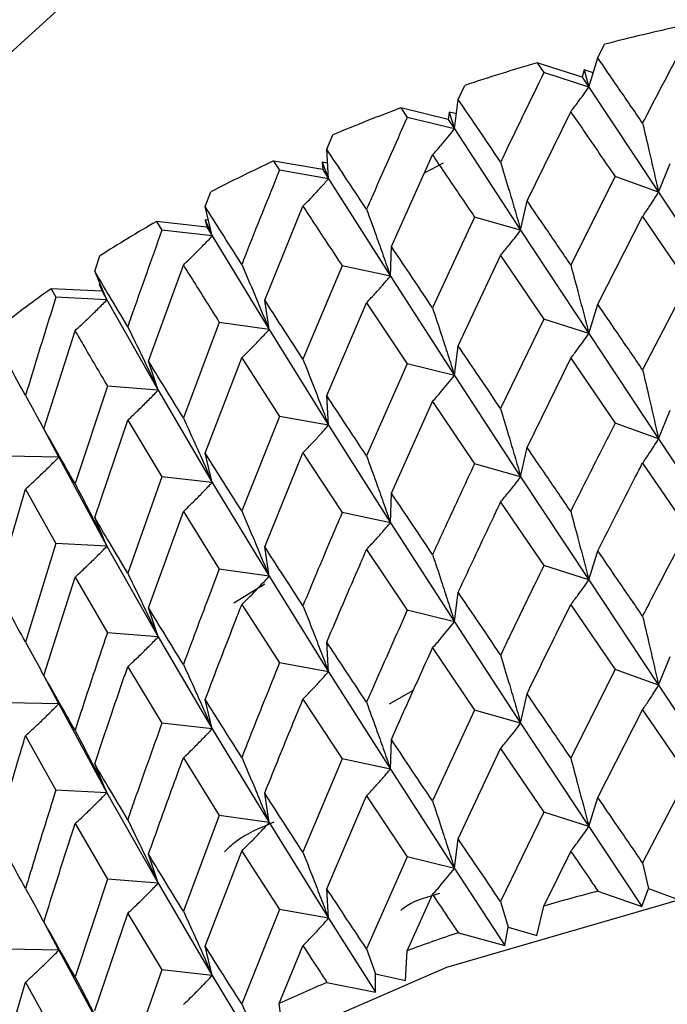
# Model space of a CAD drawing. Units: millimetres. Extents: x 3 to 2996, y 5 to 2995.
# Drawn here: x 499 to 504, y 523 to 531 of the extents above; entities that cross this region are included whole.
import ezdxf

# ---------------------------------------------------------------- set-up
doc = ezdxf.new("R2010")
doc.units = ezdxf.units.MM

msp = doc.modelspace()

# ---------------------------------------------------------------- linework, layer by layer
at = {"color": 7, "linetype": 'Continuous', "lineweight": 25}
for p, q in [((503.3154, 530.2378), (503.3686, 530.3429)), ((502.847, 530.1998), (502.899, 530.1236)), ((503.1946, 530.0897), (502.847, 530.1998)), ((503.2457, 530.0124), (503.3154, 530.2378)), ((503.2457, 530.0124), (502.899, 530.1236)), ((503.2114, 530.1455), (503.1946, 530.0897)), ((503.2114, 530.1455), (503.2457, 530.0124)), ((503.28, 530.1232), (503.2114, 530.1455)), ((503.1946, 530.0897), (503.2457, 530.0124)), ((502.2362, 529.9165), (502.2866, 530.0248)), ((503.2457, 530.0124), (503.7853, 529.1992)), ((502.2078, 529.6882), (502.2362, 529.9165)), ((501.7938, 529.851), (501.8428, 529.7778)), ((502.1595, 529.7624), (501.7938, 529.851)), ((502.1661, 529.8189), (502.1595, 529.7624)), ((502.1661, 529.8189), (502.2078, 529.6882)), ((502.2223, 529.8049), (502.1661, 529.8189)), ((502.7685, 529.1339), (503.1062, 529.8207)), ((502.2078, 529.6882), (501.8428, 529.7778)), ((502.1595, 529.7624), (502.2078, 529.6882)), ((502.2078, 529.6882), (502.7194, 528.9068)), ((501.2212, 529.5319), (501.2682, 529.6431)), ((501.2342, 529.3031), (501.2212, 529.5319)), ((500.8096, 529.4405), (500.855, 529.3702)), ((501.1893, 529.3745), (500.8096, 529.4405)), ((501.1856, 529.4311), (501.2342, 529.3031)), ((501.1856, 529.4311), (501.1893, 529.3745)), ((501.2273, 529.4236), (501.1856, 529.4311)), ((501.72, 528.7805), (502.0383, 529.4871)), ((501.9762, 529.3492), (502.1226, 529.4266)), ((503.7853, 529.1992), (503.8753, 529.4222)), ((501.2342, 529.3031), (500.855, 529.3702)), ((501.1893, 529.3745), (501.2342, 529.3031)), ((501.2342, 529.3031), (501.7122, 528.5516)), ((503.4492, 529.3207), (503.1062, 528.6392)), ((503.7853, 529.1992), (503.4492, 529.3207)), ((500.2813, 529.0881), (500.3245, 529.2021)), ((503.7853, 529.1992), (504.3367, 528.3677)), ((502.7194, 528.9068), (502.7685, 529.1339)), ((500.3357, 528.8614), (500.2813, 529.0881)), ((500.7412, 528.3658), (501.0367, 529.091)), ((499.905, 528.9729), (499.9464, 528.9052)), ((500.2946, 528.9302), (499.905, 528.9729)), ((500.2807, 528.9863), (500.3357, 528.8614)), ((500.2807, 528.9863), (500.2946, 528.9302)), ((500.3064, 528.9833), (500.2807, 528.9863)), ((502.3631, 529.0073), (502.0383, 528.3057)), ((502.7194, 528.9068), (502.3631, 529.0073)), ((503.3154, 528.3332), (503.6614, 529.0111)), ((503.6614, 529.0111), (504.012, 528.4991)), ((500.3357, 528.8614), (499.9464, 528.9052)), ((500.2946, 528.9302), (500.3357, 528.8614)), ((502.7194, 528.9068), (503.2457, 528.1079)), ((500.3357, 528.8614), (500.7749, 528.1376)), ((501.7122, 528.5516), (501.72, 528.7805)), ((499.4269, 528.5901), (499.4658, 528.7065)), ((502.2362, 528.012), (502.5647, 528.7102)), ((502.5647, 528.7102), (502.899, 528.219)), ((499.5221, 528.3678), (499.4269, 528.5901)), ((499.8428, 527.8942), (500.1123, 528.6365)), ((501.3397, 528.6301), (501.0367, 527.9095)), ((501.7122, 528.5516), (501.3397, 528.6301)), ((501.7122, 528.5516), (502.2078, 527.7836)), ((499.0901, 528.4533), (499.127, 528.388)), ((499.4853, 528.4343), (499.0901, 528.4533)), ((499.4613, 528.4892), (499.5221, 528.3678)), ((499.4613, 528.4892), (499.4853, 528.4343)), ((499.4703, 528.4887), (499.4613, 528.4892)), ((499.4853, 528.4343), (499.5221, 528.3678)), ((504.012, 528.4991), (503.6614, 527.8278)), ((499.5221, 528.3678), (499.127, 528.388)), ((499.5221, 528.3678), (499.9177, 527.6694)), ((500.7749, 528.1376), (500.7412, 528.3658)), ((501.2212, 527.6273), (501.5285, 528.3448)), ((501.5285, 528.3448), (501.8428, 527.8732)), ((503.2457, 528.1079), (503.3154, 528.3332)), ((502.899, 528.219), (502.5647, 527.5269)), ((503.2457, 528.1079), (502.899, 528.219)), ((499.0348, 527.371), (499.2752, 528.1287)), ((500.3902, 528.1932), (500.1123, 527.455)), ((500.7749, 528.1376), (500.3902, 528.1932)), ((500.7749, 528.1376), (501.2342, 527.3985)), ((503.2457, 528.1079), (503.7853, 527.2926)), ((502.2078, 527.7836), (502.2362, 528.012)), ((500.2813, 527.1836), (500.5642, 527.9189)), ((500.5642, 527.9189), (500.855, 527.4656)), ((502.7685, 527.2274), (503.1062, 527.9154)), ((503.1062, 527.9154), (503.4492, 527.4141)), ((499.9177, 527.6694), (499.8428, 527.8942)), ((501.8428, 527.8732), (501.5285, 527.1615)), ((502.2078, 527.7836), (501.8428, 527.8732)), ((502.2078, 527.7836), (502.7194, 527.0002)), ((499.525, 527.7014), (499.2752, 526.9473)), ((499.9177, 527.6694), (499.525, 527.7014)), ((499.9177, 527.6694), (500.3357, 526.9568)), ((501.2342, 527.3985), (501.2212, 527.6273)), ((501.72, 526.874), (502.0383, 527.5818)), ((502.0383, 527.5818), (502.3631, 527.1007)), ((503.7853, 527.2926), (503.8753, 527.5156)), ((500.855, 527.4656), (500.5642, 526.7356)), ((501.2342, 527.3985), (500.855, 527.4656)), ((499.1499, 527.1519), (499.0348, 527.371)), ((499.4269, 526.6855), (499.6823, 527.4371)), ((499.6823, 527.4371), (499.9464, 527.0007)), ((501.2342, 527.3985), (501.7122, 526.6451)), ((503.7853, 527.2926), (503.4492, 527.4141)), ((503.7853, 527.2926), (504.3367, 526.4629)), ((502.7194, 527.0002), (502.7685, 527.2274)), ((499.1499, 527.1519), (498.7536, 527.1601)), ((499.1499, 527.1519), (499.5221, 526.4633)), ((500.3357, 526.9568), (500.2813, 527.1836)), ((500.7412, 526.4592), (501.0367, 527.1856)), ((501.0367, 527.1856), (501.3397, 526.7235)), ((502.7194, 527.0002), (502.3631, 527.1007)), ((503.6614, 527.1047), (504.012, 526.5943)), ((499.9464, 527.0007), (499.6823, 526.2539)), ((500.3357, 526.9568), (499.9464, 527.0007)), ((502.7194, 527.0002), (503.2457, 526.203)), ((500.3357, 526.9568), (500.7749, 526.2311)), ((498.6674, 526.1387), (498.8924, 526.9048)), ((498.8924, 526.9048), (499.127, 526.4834)), ((501.7122, 526.6451), (501.72, 526.874)), ((502.5647, 526.8039), (502.899, 526.3142)), ((499.5221, 526.4633), (499.4269, 526.6855)), ((499.8428, 525.9876), (500.1123, 526.7311)), ((500.1123, 526.7311), (500.3902, 526.2867)), ((501.7122, 526.6451), (501.3397, 526.7235)), ((501.7122, 526.6451), (502.2078, 525.8788)), ((499.127, 526.4834), (498.8924, 525.7215)), ((499.5221, 526.4633), (499.127, 526.4834)), ((499.5221, 526.4633), (499.9177, 525.7628)), ((500.7749, 526.2311), (500.7412, 526.4592)), ((501.5285, 526.4385), (501.8428, 525.9684)), ((503.2457, 526.203), (503.3154, 526.4284)), ((503.2457, 526.203), (502.899, 526.3142)), ((499.0348, 525.4645), (499.2752, 526.2234)), ((499.2752, 526.2234), (499.525, 525.7949)), ((500.7749, 526.2311), (500.3902, 526.2867)), ((500.7749, 526.2311), (501.2342, 525.4937)), ((500.7427, 526.1694), (500.5037, 526.0238)), ((503.2457, 526.203), (503.7853, 525.3883)), ((502.2078, 525.8788), (502.2362, 526.1072)), ((500.5642, 526.0126), (500.855, 525.5608)), ((503.1062, 526.0111), (503.4492, 525.5098)), ((499.9177, 525.7628), (499.8428, 525.9876)), ((502.2078, 525.8788), (501.8428, 525.9684)), ((502.2078, 525.8788), (502.7194, 525.0959)), ((499.9177, 525.7628), (499.525, 525.7949)), ((499.9177, 525.7628), (500.3357, 525.052)), ((501.2342, 525.4937), (501.2212, 525.7225)), ((502.0383, 525.6775), (502.3631, 525.1964)), ((501.2342, 525.4937), (500.855, 525.5608)), ((503.7853, 525.3883), (503.8753, 525.6112)), ((499.1499, 525.2454), (499.0348, 525.4645)), ((499.6823, 525.5308), (499.9464, 525.0959)), ((501.2342, 525.4937), (501.7122, 524.7407)), ((503.4492, 525.5098), (503.1062, 524.8279)), ((503.7853, 525.3883), (503.4492, 525.5098)), ((503.7853, 525.3883), (504.3367, 524.5564)), ((501.8892, 525.3476), (501.7024, 525.2433)), ((502.7194, 525.0959), (502.7685, 525.323)), ((499.1499, 525.2454), (498.7536, 525.2536)), ((499.1499, 525.2454), (499.5221, 524.5585)), ((500.3357, 525.052), (500.2813, 525.2788)), ((501.0367, 525.2813), (501.3397, 524.8192)), ((502.3631, 525.1964), (502.0383, 524.4943)), ((502.7194, 525.0959), (502.3631, 525.1964)), ((503.3154, 524.522), (503.6614, 525.1998)), ((503.6614, 525.1998), (504.012, 524.6879)), ((500.3357, 525.052), (499.9464, 525.0959)), ((502.7194, 525.0959), (503.2457, 524.2966)), ((500.3357, 525.052), (500.7749, 524.3267)), ((498.8924, 524.9985), (499.127, 524.5786)), ((501.7122, 524.7407), (501.72, 524.9696)), ((502.2362, 524.2007), (502.5647, 524.8989)), ((502.5647, 524.8989), (502.899, 524.4078)), ((499.5221, 524.5585), (499.4269, 524.7807)), ((500.1123, 524.8268), (500.3902, 524.3823)), ((501.3397, 524.8192), (501.0367, 524.0981)), ((501.7122, 524.7407), (501.3397, 524.8192)), ((501.7122, 524.7407), (502.2078, 523.9724)), ((504.012, 524.6879), (503.6614, 524.0174)), ((499.5221, 524.5585), (499.127, 524.5786)), ((499.5221, 524.5585), (499.9177, 523.8585)), ((500.7749, 524.3267), (500.7412, 524.5548)), ((501.2212, 523.8161), (501.5285, 524.5335)), ((501.5285, 524.5335), (501.8428, 524.062)), ((503.2457, 524.2966), (503.3154, 524.522)), ((502.899, 524.4078), (502.5647, 523.7166)), ((503.2457, 524.2966), (502.899, 524.4078)), ((499.2752, 524.3191), (499.525, 523.8905)), ((500.3902, 524.3823), (500.1123, 523.6436)), ((500.7749, 524.3267), (500.3902, 524.3823)), ((500.7749, 524.3267), (501.2342, 523.5873)), ((503.2457, 524.2966), (503.6557, 523.6782)), ((502.2078, 523.9724), (502.2362, 524.2007)), ((500.2813, 523.3723), (500.5642, 524.1076)), ((500.5642, 524.1076), (500.855, 523.6544)), ((502.8975, 523.6822), (503.1062, 524.1046)), ((499.9177, 523.8585), (499.8428, 524.0833)), ((501.8428, 524.062), (501.5285, 523.3512)), ((502.2078, 523.9724), (501.8428, 524.062)), ((503.6614, 524.0174), (503.7086, 523.817)), ((502.2078, 523.9724), (502.5961, 523.3781)), ((499.525, 523.8905), (499.2752, 523.1359)), ((499.9177, 523.8585), (499.525, 523.8905)), ((499.9177, 523.8585), (500.3357, 523.1456)), ((501.2342, 523.5873), (501.2212, 523.8161)), ((503.3169, 523.7972), (503.6557, 523.6782)), ((503.6557, 523.6782), (503.7086, 523.817)), ((503.7086, 523.817), (503.9156, 523.7401)), ((501.8414, 523.3363), (502.0383, 523.771)), ((502.5647, 523.7166), (502.6236, 523.5194)), ((500.855, 523.6544), (500.5642, 522.9253)), ((501.2342, 523.5873), (500.855, 523.6544)), ((502.8435, 523.4554), (502.8975, 523.6822)), ((499.1499, 523.341), (499.0348, 523.5601)), ((499.4269, 522.8743), (499.6823, 523.6258)), ((499.6823, 523.6258), (499.9464, 523.1894)), ((501.2342, 523.5873), (501.5967, 523.0157)), ((502.5961, 523.3781), (502.6236, 523.5194)), ((502.6236, 523.5194), (502.8435, 523.4554)), ((502.2377, 523.476), (502.5961, 523.3781)), ((499.1499, 523.341), (498.7536, 523.3492)), ((499.1499, 523.341), (499.5221, 522.652)), ((500.3357, 523.1456), (500.2813, 523.3723)), ((500.8537, 522.9286), (501.0367, 523.3748)), ((501.5285, 523.3512), (501.5985, 523.1579)), ((501.8287, 523.1075), (501.8414, 523.3363)), ((499.9464, 523.1894), (499.6823, 522.4435)), ((500.3357, 523.1456), (499.9464, 523.1894)), ((500.3357, 523.1456), (500.6684, 522.595)), ((501.5967, 523.0157), (501.5985, 523.1579)), ((501.5985, 523.1579), (501.8287, 523.1075)), ((498.6674, 522.3274), (498.8924, 523.0935)), ((498.8924, 523.0935), (499.127, 522.6722)), ((501.2225, 523.0915), (501.5967, 523.0157)), ((500.5642, 522.9253), (500.6444, 522.7365)), ((500.8825, 522.7003), (500.8537, 522.9286))]:
    msp.add_line(p, q, dxfattribs=at)
at = {"color": 7, "linetype": 'Continuous', "lineweight": 25, "flags": 128}
for points in [[(496.8352, 526.6745), (496.9126, 527.435), (497.3273, 528.5745), (498.0879, 529.6528), (499.1697, 530.6355), (500.5382, 531.4908), (502.1491, 532.1914), (503.9509, 532.7146), (505.8856, 533.0437), (507.8909, 533.168), (509.9025, 533.0837), (511.8557, 532.7934)], [(496.8352, 517.6926), (496.9126, 518.4531), (497.3273, 519.5925), (498.0879, 520.6709), (499.1697, 521.6535), (500.5382, 522.5089), (502.1491, 523.2094), (503.9509, 523.7326), (505.8856, 524.0617), (507.8909, 524.1861), (509.9025, 524.1018), (511.8557, 523.8114)]]:
    msp.add_lwpolyline(points, dxfattribs=at)
at = {"color": 7, "linetype": 'Continuous', "lineweight": 25}
for centre, radius, start, end in [((507.6567, 513.6438), 17.2409, 102.38957, 104.40166), ((507.2522, 515.1129), 15.7169, 106.27729, 108.41744), ((506.6893, 516.706), 14.027, 110.42655, 112.73533), ((505.9781, 518.3147), 12.2678, 114.9175, 117.44206), ((505.1464, 519.8371), 10.5326, 119.84332, 122.63807), ((504.2371, 521.187), 8.9045, 125.31102, 128.43685), ((507.4739, 507.8226), 16.5066, 104.58623, 106.09577), ((506.99, 509.3674), 14.8876, 108.61546, 110.23255), ((506.3505, 510.9817), 13.1508, 112.95072, 114.70723)]:
    msp.add_arc(centre, radius, start, end, dxfattribs=at)
for points, knots in [([(504.012, 530.4037), (503.906, 530.2023), (503.7887, 529.9796), (503.6725, 529.7553), (503.6614, 529.7338)], [0, 0, 0, 0, 0.90423, 1, 1, 1, 1]), ([(503.6614, 529.7338), (503.5965, 529.8282), (503.4805, 529.997), (503.3659, 530.1642), (503.3154, 530.2378)], [0, 0, 0, 0, 0.559692, 1, 1, 1, 1]), ([(502.899, 530.1236), (502.7978, 529.9159), (502.6859, 529.6863), (502.5753, 529.4551), (502.5647, 529.433)], [0, 0, 0, 0, 0.90423, 1, 1, 1, 1]), ([(503.1062, 529.8207), (503.1248, 529.845), (503.1578, 529.888), (503.2042, 529.9521), (503.2319, 529.9923), (503.2457, 530.0124)], [0, 0, 0, 0, 0.393157, 0.696562, 1, 1, 1, 1]), ([(502.5647, 529.433), (502.503, 529.5236), (502.3927, 529.6854), (502.2841, 529.8459), (502.2362, 529.9165)], [0, 0, 0, 0, 0.5596918, 1, 1, 1, 1]), ([(503.1062, 529.8207), (503.1394, 529.7723), (503.2531, 529.6066), (503.3679, 529.4391), (503.4492, 529.3207)], [0, 0, 0, 0, 0.2923494, 1, 1, 1, 1]), ([(501.8428, 529.7778), (501.7475, 529.5642), (501.6422, 529.328), (501.5385, 529.0903), (501.5285, 529.0676)], [0, 0, 0, 0, 0.90423, 1, 1, 1, 1]), ([(503.6614, 529.7338), (503.6779, 529.6638), (503.7072, 529.5398), (503.7484, 529.3615), (503.773, 529.2533), (503.7853, 529.1992)], [0, 0, 0, 0, 0.393141, 0.696554, 1, 1, 1, 1]), ([(502.0383, 529.4871), (502.0609, 529.5126), (502.101, 529.5578), (502.1573, 529.6251), (502.1909, 529.6672), (502.2078, 529.6882)], [0, 0, 0, 0, 0.393157, 0.696562, 1, 1, 1, 1]), ([(501.5285, 529.0676), (501.4707, 529.1546), (501.3673, 529.31), (501.2658, 529.4641), (501.2212, 529.5319)], [0, 0, 0, 0, 0.559692, 1, 1, 1, 1]), ([(502.0383, 529.4871), (502.0697, 529.4406), (502.1772, 529.2816), (502.286, 529.121), (502.3631, 529.0073)], [0, 0, 0, 0, 0.292349, 1, 1, 1, 1]), ([(502.5647, 529.433), (502.5853, 529.3641), (502.6219, 529.242), (502.6733, 529.0666), (502.704, 528.96), (502.7194, 528.9068)], [0, 0, 0, 0, 0.393141, 0.696554, 1, 1, 1, 1]), ([(500.855, 529.3702), (500.7667, 529.1511), (500.6691, 528.9087), (500.5734, 528.665), (500.5642, 528.6417)], [0, 0, 0, 0, 0.90423, 1, 1, 1, 1]), ([(501.0367, 529.091), (501.0631, 529.1179), (501.1097, 529.1658), (501.1754, 529.2367), (501.2146, 529.281), (501.2342, 529.3031)], [0, 0, 0, 0, 0.393157, 0.696562, 1, 1, 1, 1]), ([(503.6614, 529.0111), (503.6779, 529.0348), (503.7072, 529.077), (503.7484, 529.14), (503.773, 529.1795), (503.7853, 529.1992)], [0, 0, 0, 0, 0.392857, 0.696413, 1, 1, 1, 1]), ([(503.1062, 528.6392), (503.0428, 528.7321), (502.9296, 528.8978), (502.8177, 529.0618), (502.7685, 529.1339)], [0, 0, 0, 0, 0.560208, 1, 1, 1, 1]), ([(500.5642, 528.6417), (500.5108, 528.7253), (500.4155, 528.8747), (500.3223, 529.0229), (500.2813, 529.0881)], [0, 0, 0, 0, 0.559692, 1, 1, 1, 1]), ([(501.0367, 529.091), (501.0659, 529.0463), (501.166, 528.8935), (501.2677, 528.7393), (501.3397, 528.6301)], [0, 0, 0, 0, 0.292349, 1, 1, 1, 1]), ([(501.5285, 529.0676), (501.553, 529.0001), (501.5965, 528.8804), (501.6576, 528.7084), (501.694, 528.6039), (501.7122, 528.5516)], [0, 0, 0, 0, 0.393141, 0.696554, 1, 1, 1, 1]), ([(499.9464, 528.9052), (499.8661, 528.681), (499.7773, 528.433), (499.6906, 528.1838), (499.6823, 528.1599)], [0, 0, 0, 0, 0.9042299, 1, 1, 1, 1]), ([(502.5647, 528.7102), (502.5853, 528.7351), (502.6219, 528.7793), (502.6733, 528.8451), (502.704, 528.8862), (502.7194, 528.9068)], [0, 0, 0, 0, 0.392857, 0.696413, 1, 1, 1, 1]), ([(500.1123, 528.6365), (500.1421, 528.6652), (500.1949, 528.716), (500.2692, 528.7912), (500.3135, 528.838), (500.3357, 528.8614)], [0, 0, 0, 0, 0.393157, 0.696562, 1, 1, 1, 1]), ([(502.0383, 528.3057), (501.9785, 528.3948), (501.8716, 528.5538), (501.7663, 528.7113), (501.72, 528.7805)], [0, 0, 0, 0, 0.560208, 1, 1, 1, 1]), ([(499.6823, 528.1599), (499.634, 528.2404), (499.5478, 528.3844), (499.4639, 528.5272), (499.4269, 528.5901)], [0, 0, 0, 0, 0.559692, 1, 1, 1, 1]), ([(500.1123, 528.6365), (500.139, 528.5935), (500.2306, 528.4466), (500.324, 528.2982), (500.3902, 528.1932)], [0, 0, 0, 0, 0.292349, 1, 1, 1, 1]), ([(500.5642, 528.6417), (500.5923, 528.5757), (500.6421, 528.4589), (500.7122, 528.2909), (500.754, 528.1887), (500.7749, 528.1376)], [0, 0, 0, 0, 0.393141, 0.696554, 1, 1, 1, 1]), ([(503.1062, 528.6392), (503.1248, 528.5698), (503.1578, 528.4465), (503.2042, 528.2694), (503.2319, 528.1617), (503.2457, 528.1079)], [0, 0, 0, 0, 0.392609, 0.696289, 1, 1, 1, 1]), ([(501.5285, 528.3448), (501.553, 528.3711), (501.5964, 528.4177), (501.6575, 528.4869), (501.694, 528.53), (501.7122, 528.5516)], [0, 0, 0, 0, 0.392857, 0.696413, 1, 1, 1, 1]), ([(499.127, 528.388), (499.0555, 528.1591), (498.9764, 527.9061), (498.8997, 527.6519), (498.8924, 527.6276)], [0, 0, 0, 0, 0.90423, 1, 1, 1, 1]), ([(499.2752, 528.1287), (499.3082, 528.1593), (499.3665, 528.2135), (499.4486, 528.2935), (499.4976, 528.343), (499.5221, 528.3678)], [0, 0, 0, 0, 0.393157, 0.696562, 1, 1, 1, 1]), ([(501.0367, 527.9095), (500.981, 527.9951), (500.8816, 528.1479), (500.7841, 528.2992), (500.7412, 528.3658)], [0, 0, 0, 0, 0.5602081, 1, 1, 1, 1]), ([(502.0383, 528.3057), (502.0609, 528.2374), (502.1009, 528.1164), (502.1573, 527.9424), (502.1909, 527.8365), (502.2078, 527.7836)], [0, 0, 0, 0, 0.392609, 0.6962886, 1, 1, 1, 1]), ([(503.6614, 527.8278), (503.5965, 527.9225), (503.4805, 528.0918), (503.3659, 528.2595), (503.3154, 528.3332)], [0, 0, 0, 0, 0.559938, 1, 1, 1, 1]), ([(499.2752, 528.1287), (499.2992, 528.0873), (499.3812, 527.9456), (499.4654, 527.8026), (499.525, 527.7014)], [0, 0, 0, 0, 0.292349, 1, 1, 1, 1]), ([(499.6823, 528.1599), (499.7137, 528.0958), (499.7693, 527.9822), (499.8476, 527.8186), (499.8943, 527.7191), (499.9177, 527.6694)], [0, 0, 0, 0, 0.393141, 0.696554, 1, 1, 1, 1]), ([(500.5642, 527.9189), (500.5923, 527.9468), (500.642, 527.9962), (500.7121, 528.0693), (500.754, 528.1149), (500.7749, 528.1376)], [0, 0, 0, 0, 0.392857, 0.696413, 1, 1, 1, 1]), ([(503.1062, 527.9154), (503.1248, 527.9397), (503.1577, 527.9829), (503.2041, 528.0473), (503.2319, 528.0877), (503.2457, 528.1079)], [0, 0, 0, 0, 0.39259, 0.696279, 1, 1, 1, 1]), ([(498.8924, 527.6276), (498.8497, 527.7053), (498.7735, 527.8444), (498.6999, 527.9824), (498.6674, 528.0432)], [0, 0, 0, 0, 0.559692, 1, 1, 1, 1]), ([(502.5647, 527.5269), (502.503, 527.6179), (502.3928, 527.7803), (502.2841, 527.9412), (502.2362, 528.012)], [0, 0, 0, 0, 0.559938, 1, 1, 1, 1]), ([(501.0367, 527.9095), (501.063, 527.8427), (501.1097, 527.7243), (501.1753, 527.554), (501.2146, 527.4503), (501.2342, 527.3985)], [0, 0, 0, 0, 0.392609, 0.696289, 1, 1, 1, 1]), ([(500.1123, 527.455), (500.0614, 527.5374), (499.9706, 527.6844), (499.8819, 527.8301), (499.8428, 527.8942)], [0, 0, 0, 0, 0.560208, 1, 1, 1, 1]), ([(503.6614, 527.8278), (503.6779, 527.7578), (503.7072, 527.6336), (503.7484, 527.4552), (503.773, 527.3468), (503.7853, 527.2926)], [0, 0, 0, 0, 0.392777, 0.696373, 1, 1, 1, 1]), ([(502.0383, 527.5818), (502.0609, 527.6074), (502.1009, 527.6527), (502.1573, 527.7203), (502.1909, 527.7625), (502.2078, 527.7836)], [0, 0, 0, 0, 0.39259, 0.696279, 1, 1, 1, 1]), ([(499.6823, 527.4371), (499.7136, 527.4668), (499.7692, 527.5194), (499.8475, 527.5971), (499.8943, 527.6453), (499.9177, 527.6694)], [0, 0, 0, 0, 0.392857, 0.696413, 1, 1, 1, 1]), ([(498.8924, 527.6276), (498.9267, 527.5654), (498.9876, 527.4553), (499.0733, 527.2967), (499.1244, 527.2002), (499.1499, 527.1519)], [0, 0, 0, 0, 0.393141, 0.696554, 1, 1, 1, 1]), ([(501.5285, 527.1615), (501.4707, 527.2489), (501.3674, 527.4048), (501.2658, 527.5593), (501.2212, 527.6273)], [0, 0, 0, 0, 0.559938, 1, 1, 1, 1]), ([(502.5647, 527.5269), (502.5853, 527.458), (502.6218, 527.3359), (502.6733, 527.1603), (502.704, 527.0536), (502.7194, 527.0002)], [0, 0, 0, 0, 0.392777, 0.696373, 1, 1, 1, 1]), ([(500.1123, 527.455), (500.142, 527.39), (500.1948, 527.2746), (500.2691, 527.1084), (500.3135, 527.0074), (500.3357, 526.9568)], [0, 0, 0, 0, 0.392609, 0.696289, 1, 1, 1, 1]), ([(499.2752, 526.9473), (499.2297, 527.0267), (499.1485, 527.1686), (499.0695, 527.3092), (499.0348, 527.371)], [0, 0, 0, 0, 0.560208, 1, 1, 1, 1]), ([(501.0367, 527.1856), (501.063, 527.2127), (501.1097, 527.2607), (501.1753, 527.3319), (501.2146, 527.3763), (501.2342, 527.3985)], [0, 0, 0, 0, 0.39259, 0.696279, 1, 1, 1, 1]), ([(503.4492, 527.4141), (503.4147, 527.3464), (503.2998, 527.1204), (503.1859, 526.8928), (503.1062, 526.7335)], [0, 0, 0, 0, 0.299769, 1, 1, 1, 1]), ([(503.6614, 527.1047), (503.6779, 527.1285), (503.7072, 527.1706), (503.7484, 527.2335), (503.773, 527.2729), (503.7853, 527.2926)], [0, 0, 0, 0, 0.393024, 0.696496, 1, 1, 1, 1]), ([(503.1062, 526.7335), (503.0428, 526.826), (502.9295, 526.9914), (502.8178, 527.1552), (502.7685, 527.2274)], [0, 0, 0, 0, 0.559668, 1, 1, 1, 1]), ([(498.8924, 526.9048), (498.9267, 526.9364), (498.9875, 526.9926), (499.0732, 527.0752), (499.1244, 527.1264), (499.1499, 527.1519)], [0, 0, 0, 0, 0.392857, 0.696413, 1, 1, 1, 1]), ([(500.5642, 526.7356), (500.5108, 526.8196), (500.4156, 526.9695), (500.3223, 527.1182), (500.2813, 527.1836)], [0, 0, 0, 0, 0.5599383, 1, 1, 1, 1]), ([(501.5285, 527.1615), (501.553, 527.094), (501.5964, 526.9743), (501.6575, 526.8021), (501.694, 526.6974), (501.7122, 526.6451)], [0, 0, 0, 0, 0.392777, 0.696373, 1, 1, 1, 1]), ([(502.3631, 527.1007), (502.3304, 527.031), (502.2213, 526.7982), (502.1137, 526.5639), (502.0383, 526.3999)], [0, 0, 0, 0, 0.299769, 1, 1, 1, 1]), ([(503.3154, 526.4284), (503.4117, 526.6179), (503.5266, 526.844), (503.6426, 527.0684), (503.6614, 527.1047)], [0, 0, 0, 0, 0.838291, 1, 1, 1, 1]), ([(502.5647, 526.8039), (502.5853, 526.8288), (502.6219, 526.8728), (502.6733, 526.9386), (502.704, 526.9797), (502.7194, 527.0002)], [0, 0, 0, 0, 0.3930241, 0.6964957, 1, 1, 1, 1]), ([(499.2752, 526.9473), (499.3081, 526.8841), (499.3664, 526.7721), (499.4485, 526.6107), (499.4976, 526.5124), (499.5221, 526.4633)], [0, 0, 0, 0, 0.392609, 0.696289, 1, 1, 1, 1]), ([(500.1123, 526.7311), (500.142, 526.7599), (500.1948, 526.8109), (500.2691, 526.8864), (500.3135, 526.9333), (500.3357, 526.9568)], [0, 0, 0, 0, 0.39259, 0.696279, 1, 1, 1, 1]), ([(502.0383, 526.3999), (501.9785, 526.4887), (501.8715, 526.6474), (501.7663, 526.8047), (501.72, 526.874)], [0, 0, 0, 0, 0.559668, 1, 1, 1, 1]), ([(502.2362, 526.1072), (502.3276, 526.3023), (502.4365, 526.5352), (502.5469, 526.7665), (502.5647, 526.8039)], [0, 0, 0, 0, 0.838291, 1, 1, 1, 1]), ([(499.6823, 526.2539), (499.634, 526.3347), (499.5478, 526.4792), (499.4639, 526.6225), (499.4269, 526.6855)], [0, 0, 0, 0, 0.559938, 1, 1, 1, 1]), ([(500.5642, 526.7356), (500.5923, 526.6697), (500.642, 526.5528), (500.7121, 526.3846), (500.754, 526.2823), (500.7749, 526.2311)], [0, 0, 0, 0, 0.3927773, 0.6963732, 1, 1, 1, 1]), ([(501.3397, 526.7235), (501.3091, 526.6518), (501.2072, 526.4127), (501.1069, 526.1721), (501.0367, 526.0037)], [0, 0, 0, 0, 0.299769, 1, 1, 1, 1]), ([(503.1062, 526.7335), (503.1248, 526.664), (503.1578, 526.5409), (503.2042, 526.3641), (503.2319, 526.2567), (503.2457, 526.203)], [0, 0, 0, 0, 0.393287, 0.696627, 1, 1, 1, 1]), ([(501.5285, 526.4385), (501.553, 526.4647), (501.5964, 526.5112), (501.6575, 526.5804), (501.694, 526.6235), (501.7122, 526.6451)], [0, 0, 0, 0, 0.393024, 0.696496, 1, 1, 1, 1]), ([(504.012, 526.5943), (503.9175, 526.4148), (503.8001, 526.1919), (503.684, 525.9674), (503.6614, 525.9236)], [0, 0, 0, 0, 0.805195, 1, 1, 1, 1]), ([(499.2752, 526.2234), (499.3081, 526.254), (499.3664, 526.3084), (499.4485, 526.3886), (499.4976, 526.4384), (499.5221, 526.4633)], [0, 0, 0, 0, 0.39259, 0.696279, 1, 1, 1, 1]), ([(501.0367, 526.0037), (500.981, 526.089), (500.8815, 526.2415), (500.7841, 526.3926), (500.7412, 526.4592)], [0, 0, 0, 0, 0.559668, 1, 1, 1, 1]), ([(501.2212, 525.7225), (501.3065, 525.9231), (501.4083, 526.1623), (501.5118, 526.4), (501.5285, 526.4385)], [0, 0, 0, 0, 0.838291, 1, 1, 1, 1]), ([(502.0383, 526.3999), (502.0609, 526.3317), (502.101, 526.2108), (502.1573, 526.0371), (502.1909, 525.9316), (502.2078, 525.8788)], [0, 0, 0, 0, 0.393287, 0.696627, 1, 1, 1, 1]), ([(503.6614, 525.9236), (503.5965, 526.0183), (503.4806, 526.1874), (503.3659, 526.3548), (503.3154, 526.4284)], [0, 0, 0, 0, 0.560251, 1, 1, 1, 1]), ([(502.899, 526.3142), (502.8088, 526.1291), (502.6968, 525.8993), (502.5862, 525.6678), (502.5647, 525.6227)], [0, 0, 0, 0, 0.805195, 1, 1, 1, 1]), ([(499.6823, 526.2539), (499.7136, 526.1897), (499.7692, 526.076), (499.8475, 525.9123), (499.8943, 525.8126), (499.9177, 525.7628)], [0, 0, 0, 0, 0.392777, 0.696373, 1, 1, 1, 1]), ([(500.3902, 526.2867), (500.3621, 526.2132), (500.2684, 525.9681), (500.1766, 525.7218), (500.1123, 525.5492)], [0, 0, 0, 0, 0.2997689, 1, 1, 1, 1]), ([(500.5642, 526.0126), (500.5923, 526.0404), (500.6421, 526.0897), (500.7122, 526.1628), (500.754, 526.2083), (500.7749, 526.2311)], [0, 0, 0, 0, 0.393024, 0.696496, 1, 1, 1, 1]), ([(503.1062, 526.0111), (503.1248, 526.0354), (503.1578, 526.0785), (503.2042, 526.1427), (503.2319, 526.1829), (503.2457, 526.203)], [0, 0, 0, 0, 0.392963, 0.696466, 1, 1, 1, 1]), ([(498.8924, 525.7215), (498.8497, 525.7997), (498.7736, 525.9392), (498.6999, 526.0777), (498.6674, 526.1387)], [0, 0, 0, 0, 0.559938, 1, 1, 1, 1]), ([(502.5647, 525.6227), (502.503, 525.7136), (502.3928, 525.8759), (502.2841, 526.0365), (502.2362, 526.1072)], [0, 0, 0, 0, 0.560251, 1, 1, 1, 1]), ([(500.2813, 525.2788), (500.3597, 525.4843), (500.4532, 525.7294), (500.5487, 525.9732), (500.5642, 526.0126)], [0, 0, 0, 0, 0.838291, 1, 1, 1, 1]), ([(501.0367, 526.0037), (501.0631, 525.937), (501.1097, 525.8187), (501.1754, 525.6487), (501.2146, 525.5454), (501.2342, 525.4937)], [0, 0, 0, 0, 0.393287, 0.696627, 1, 1, 1, 1]), ([(502.7685, 525.323), (502.8058, 525.3998), (502.9176, 525.63), (503.0308, 525.8586), (503.1062, 526.0111)], [0, 0, 0, 0, 0.333355, 1, 1, 1, 1]), ([(500.1123, 525.5492), (500.0614, 525.6313), (499.9705, 525.778), (499.8819, 525.9236), (499.8428, 525.9876)], [0, 0, 0, 0, 0.559668, 1, 1, 1, 1]), ([(501.8428, 525.9684), (501.7579, 525.7781), (501.6524, 525.5416), (501.5487, 525.3037), (501.5285, 525.2574)], [0, 0, 0, 0, 0.8051951, 1, 1, 1, 1]), ([(503.6614, 525.9236), (503.6779, 525.8536), (503.7072, 525.7294), (503.7484, 525.551), (503.773, 525.4425), (503.7853, 525.3883)], [0, 0, 0, 0, 0.392646, 0.696307, 1, 1, 1, 1]), ([(502.0383, 525.6775), (502.0609, 525.703), (502.1009, 525.7483), (502.1573, 525.8157), (502.1909, 525.8578), (502.2078, 525.8788)], [0, 0, 0, 0, 0.392963, 0.696466, 1, 1, 1, 1]), ([(499.525, 525.7949), (499.4997, 525.7198), (499.4152, 525.4693), (499.3329, 525.2177), (499.2752, 525.0415)], [0, 0, 0, 0, 0.299769, 1, 1, 1, 1]), ([(498.8924, 525.7215), (498.9267, 525.6594), (498.9875, 525.5492), (499.0732, 525.3904), (499.1243, 525.2937), (499.1499, 525.2454)], [0, 0, 0, 0, 0.392777, 0.696373, 1, 1, 1, 1]), ([(499.6823, 525.5308), (499.7136, 525.5605), (499.7693, 525.613), (499.8476, 525.6905), (499.8943, 525.7387), (499.9177, 525.7628)], [0, 0, 0, 0, 0.3930241, 0.6964957, 1, 1, 1, 1]), ([(501.5285, 525.2574), (501.4707, 525.3446), (501.3674, 525.5004), (501.2658, 525.6547), (501.2212, 525.7225)], [0, 0, 0, 0, 0.5602507, 1, 1, 1, 1]), ([(501.72, 524.9696), (501.755, 525.0485), (501.8602, 525.2853), (501.9671, 525.5206), (502.0383, 525.6775)], [0, 0, 0, 0, 0.333355, 1, 1, 1, 1]), ([(502.5647, 525.6227), (502.5853, 525.5539), (502.6219, 525.4317), (502.6733, 525.256), (502.704, 525.1492), (502.7194, 525.0959)], [0, 0, 0, 0, 0.392646, 0.696307, 1, 1, 1, 1]), ([(500.1123, 525.5492), (500.1421, 525.4842), (500.1949, 525.369), (500.2692, 525.2032), (500.3135, 525.1024), (500.3357, 525.052)], [0, 0, 0, 0, 0.393287, 0.696627, 1, 1, 1, 1]), ([(500.855, 525.5608), (500.7763, 525.3655), (500.6786, 525.1229), (500.5828, 524.879), (500.5642, 524.8315)], [0, 0, 0, 0, 0.805195, 1, 1, 1, 1]), ([(499.2752, 525.0415), (499.2297, 525.1207), (499.1484, 525.2621), (499.0695, 525.4026), (499.0348, 525.4645)], [0, 0, 0, 0, 0.559668, 1, 1, 1, 1]), ([(499.4269, 524.7807), (499.4976, 524.9907), (499.5818, 525.2412), (499.6683, 525.4905), (499.6823, 525.5308)], [0, 0, 0, 0, 0.8382915, 1, 1, 1, 1]), ([(501.0367, 525.2813), (501.063, 525.3083), (501.1097, 525.3563), (501.1754, 525.4273), (501.2146, 525.4716), (501.2342, 525.4937)], [0, 0, 0, 0, 0.392963, 0.696466, 1, 1, 1, 1]), ([(503.6614, 525.1998), (503.6779, 525.2236), (503.7072, 525.2658), (503.7484, 525.3289), (503.773, 525.3685), (503.7853, 525.3883)], [0, 0, 0, 0, 0.3925859, 0.6962772, 1, 1, 1, 1]), ([(503.1062, 524.8279), (503.0428, 524.9207), (502.9296, 525.0865), (502.8178, 525.2508), (502.7685, 525.323)], [0, 0, 0, 0, 0.559981, 1, 1, 1, 1]), ([(498.8924, 524.9985), (498.9267, 525.0301), (498.9876, 525.0861), (499.0733, 525.1687), (499.1244, 525.2198), (499.1499, 525.2454)], [0, 0, 0, 0, 0.393024, 0.696496, 1, 1, 1, 1]), ([(500.5642, 524.8315), (500.5108, 524.9154), (500.4156, 525.0652), (500.3223, 525.2135), (500.2813, 525.2788)], [0, 0, 0, 0, 0.560251, 1, 1, 1, 1]), ([(500.7412, 524.5548), (500.7736, 524.6358), (500.8711, 524.8787), (500.9705, 525.1203), (501.0367, 525.2813)], [0, 0, 0, 0, 0.333355, 1, 1, 1, 1]), ([(501.5285, 525.2574), (501.553, 525.1898), (501.5964, 525.0701), (501.6575, 524.8978), (501.694, 524.7931), (501.7122, 524.7407)], [0, 0, 0, 0, 0.392646, 0.696307, 1, 1, 1, 1]), ([(499.9464, 525.0959), (499.8748, 524.896), (499.7858, 524.6477), (499.6991, 524.3983), (499.6823, 524.3497)], [0, 0, 0, 0, 0.805195, 1, 1, 1, 1]), ([(502.5647, 524.8989), (502.5853, 524.9238), (502.6218, 524.9681), (502.6733, 525.034), (502.704, 525.0752), (502.7194, 525.0959)], [0, 0, 0, 0, 0.392586, 0.696277, 1, 1, 1, 1]), ([(499.2752, 525.0415), (499.3082, 524.9783), (499.3665, 524.8665), (499.4486, 524.7054), (499.4976, 524.6075), (499.5221, 524.5585)], [0, 0, 0, 0, 0.393287, 0.696627, 1, 1, 1, 1]), ([(500.1123, 524.8268), (500.1421, 524.8556), (500.1948, 524.9065), (500.2691, 524.9818), (500.3135, 525.0286), (500.3357, 525.052)], [0, 0, 0, 0, 0.392963, 0.696466, 1, 1, 1, 1]), ([(498.6674, 524.2338), (498.7295, 524.4479), (498.8035, 524.7031), (498.88, 524.9574), (498.8924, 524.9985)], [0, 0, 0, 0, 0.838291, 1, 1, 1, 1]), ([(502.0383, 524.4943), (501.9785, 524.5834), (501.8716, 524.7426), (501.7663, 524.9002), (501.72, 524.9696)], [0, 0, 0, 0, 0.5599809, 1, 1, 1, 1]), ([(499.6823, 524.3497), (499.634, 524.4305), (499.5478, 524.5748), (499.4639, 524.7178), (499.4269, 524.7807)], [0, 0, 0, 0, 0.560251, 1, 1, 1, 1]), ([(499.8428, 524.0833), (499.8724, 524.1661), (499.961, 524.4147), (500.0518, 524.662), (500.1123, 524.8268)], [0, 0, 0, 0, 0.333355, 1, 1, 1, 1]), ([(500.5642, 524.8315), (500.5923, 524.7655), (500.642, 524.6486), (500.7121, 524.4803), (500.754, 524.3779), (500.7749, 524.3267)], [0, 0, 0, 0, 0.392646, 0.696307, 1, 1, 1, 1]), ([(503.1062, 524.8279), (503.1248, 524.7584), (503.1577, 524.6352), (503.2041, 524.4581), (503.2319, 524.3504), (503.2457, 524.2966)], [0, 0, 0, 0, 0.392704, 0.696337, 1, 1, 1, 1]), ([(501.5285, 524.5335), (501.553, 524.5598), (501.5964, 524.6065), (501.6575, 524.6758), (501.694, 524.7191), (501.7122, 524.7407)], [0, 0, 0, 0, 0.392586, 0.696277, 1, 1, 1, 1]), ([(499.127, 524.5786), (499.0633, 524.3746), (498.9841, 524.1213), (498.9073, 523.8669), (498.8924, 523.8173)], [0, 0, 0, 0, 0.805195, 1, 1, 1, 1]), ([(499.2752, 524.3191), (499.3081, 524.3497), (499.3664, 524.404), (499.4485, 524.484), (499.4976, 524.5337), (499.5221, 524.5585)], [0, 0, 0, 0, 0.392963, 0.696466, 1, 1, 1, 1]), ([(501.0367, 524.0981), (500.981, 524.1837), (500.8816, 524.3366), (500.7841, 524.4882), (500.7412, 524.5548)], [0, 0, 0, 0, 0.559981, 1, 1, 1, 1]), ([(502.0383, 524.4943), (502.0609, 524.4261), (502.1009, 524.3051), (502.1573, 524.1311), (502.1909, 524.0253), (502.2078, 523.9724)], [0, 0, 0, 0, 0.392704, 0.696337, 1, 1, 1, 1]), ([(503.6614, 524.0174), (503.5965, 524.112), (503.4805, 524.2809), (503.3659, 524.4483), (503.3154, 524.522)], [0, 0, 0, 0, 0.559711, 1, 1, 1, 1]), ([(499.0348, 523.5601), (499.0611, 523.6447), (499.1399, 523.8983), (499.2211, 524.1508), (499.2752, 524.3191)], [0, 0, 0, 0, 0.333355, 1, 1, 1, 1]), ([(499.6823, 524.3497), (499.7136, 524.2855), (499.7692, 524.1718), (499.8475, 524.008), (499.8943, 523.9083), (499.9177, 523.8585)], [0, 0, 0, 0, 0.392646, 0.696307, 1, 1, 1, 1]), ([(500.4296, 524.1009), (500.4577, 524.1287), (500.5527, 524.223), (500.7058, 524.2872), (500.8137, 524.3324)], [0, 0, 0, 0, 0.295038, 1, 1, 1, 1]), ([(500.5642, 524.1076), (500.5923, 524.1355), (500.642, 524.185), (500.7121, 524.2583), (500.754, 524.3039), (500.7749, 524.3267)], [0, 0, 0, 0, 0.392586, 0.696277, 1, 1, 1, 1]), ([(503.1062, 524.1046), (503.1248, 524.1289), (503.1578, 524.1719), (503.2042, 524.2362), (503.2319, 524.2765), (503.2457, 524.2966)], [0, 0, 0, 0, 0.392909, 0.6964383, 1, 1, 1, 1]), ([(498.8924, 523.8173), (498.8497, 523.8954), (498.7736, 524.0348), (498.6999, 524.1731), (498.6674, 524.2338)], [0, 0, 0, 0, 0.560251, 1, 1, 1, 1]), ([(502.5647, 523.7166), (502.503, 523.8073), (502.3927, 523.9694), (502.2841, 524.13), (502.2362, 524.2007)], [0, 0, 0, 0, 0.559711, 1, 1, 1, 1]), ([(501.0367, 524.0981), (501.063, 524.0313), (501.1097, 523.913), (501.1753, 523.7427), (501.2146, 523.6391), (501.2342, 523.5873)], [0, 0, 0, 0, 0.392704, 0.696337, 1, 1, 1, 1]), ([(503.1062, 524.1046), (503.1542, 524.0344), (503.2242, 523.9322), (503.2948, 523.8295), (503.3169, 523.7972)], [0, 0, 0, 0, 0.686228, 1, 1, 1, 1]), ([(500.1123, 523.6436), (500.0614, 523.726), (499.9706, 523.8732), (499.8819, 524.0191), (499.8428, 524.0833)], [0, 0, 0, 0, 0.559981, 1, 1, 1, 1]), ([(502.0383, 523.771), (502.0609, 523.7965), (502.101, 523.8418), (502.1573, 523.9092), (502.1909, 523.9513), (502.2078, 523.9724)], [0, 0, 0, 0, 0.392909, 0.696438, 1, 1, 1, 1]), ([(498.8924, 523.8173), (498.9267, 523.7552), (498.9875, 523.645), (499.0732, 523.4861), (499.1244, 523.3894), (499.1499, 523.341)], [0, 0, 0, 0, 0.392646, 0.696307, 1, 1, 1, 1]), ([(499.6823, 523.6258), (499.7136, 523.6555), (499.7692, 523.7082), (499.8475, 523.786), (499.8943, 523.8343), (499.9177, 523.8585)], [0, 0, 0, 0, 0.392586, 0.696277, 1, 1, 1, 1]), ([(501.5285, 523.3512), (501.4707, 523.4383), (501.3673, 523.5939), (501.2658, 523.7482), (501.2212, 523.8161)], [0, 0, 0, 0, 0.559711, 1, 1, 1, 1]), ([(502.0929, 523.7796), (502.0006, 523.7536), (501.8833, 523.7207), (501.8084, 523.6604), (501.7925, 523.6476)], [0, 0, 0, 0, 0.7870482, 1, 1, 1, 1]), ([(502.0383, 523.771), (502.0837, 523.7037), (502.1499, 523.6056), (502.2167, 523.507), (502.2377, 523.476)], [0, 0, 0, 0, 0.686228, 1, 1, 1, 1]), ([(500.1123, 523.6436), (500.142, 523.5786), (500.1948, 523.4632), (500.2691, 523.2971), (500.3135, 523.1961), (500.3357, 523.1456)], [0, 0, 0, 0, 0.392704, 0.696337, 1, 1, 1, 1]), ([(499.2752, 523.1359), (499.2297, 523.2154), (499.1484, 523.3573), (499.0695, 523.4981), (499.0348, 523.5601)], [0, 0, 0, 0, 0.559981, 1, 1, 1, 1]), ([(501.0367, 523.3748), (501.063, 523.4018), (501.1097, 523.4497), (501.1754, 523.5208), (501.2146, 523.5651), (501.2342, 523.5873)], [0, 0, 0, 0, 0.392909, 0.696438, 1, 1, 1, 1]), ([(498.8924, 523.0935), (498.9267, 523.1252), (498.9875, 523.1813), (499.0732, 523.2641), (499.1243, 523.3154), (499.1499, 523.341)], [0, 0, 0, 0, 0.392586, 0.696277, 1, 1, 1, 1]), ([(500.5642, 522.9253), (500.5108, 523.009), (500.4155, 523.1586), (500.3223, 523.307), (500.2813, 523.3723)], [0, 0, 0, 0, 0.559711, 1, 1, 1, 1]), ([(501.0367, 523.3748), (501.079, 523.3101), (501.1406, 523.2159), (501.2029, 523.1212), (501.2225, 523.0915)], [0, 0, 0, 0, 0.686228, 1, 1, 1, 1]), ([(499.2752, 523.1359), (499.3081, 523.0727), (499.3664, 522.9607), (499.4485, 522.7994), (499.4976, 522.7012), (499.5221, 522.652)], [0, 0, 0, 0, 0.392704, 0.696337, 1, 1, 1, 1]), ([(500.1123, 522.9203), (500.1421, 522.9491), (500.1949, 523), (500.2692, 523.0753), (500.3135, 523.1221), (500.3357, 523.1456)], [0, 0, 0, 0, 0.392909, 0.696438, 1, 1, 1, 1])]:
    msp.add_open_spline(points, degree=3, knots=knots, dxfattribs=at)

doc.saveas('drawing.dxf')
